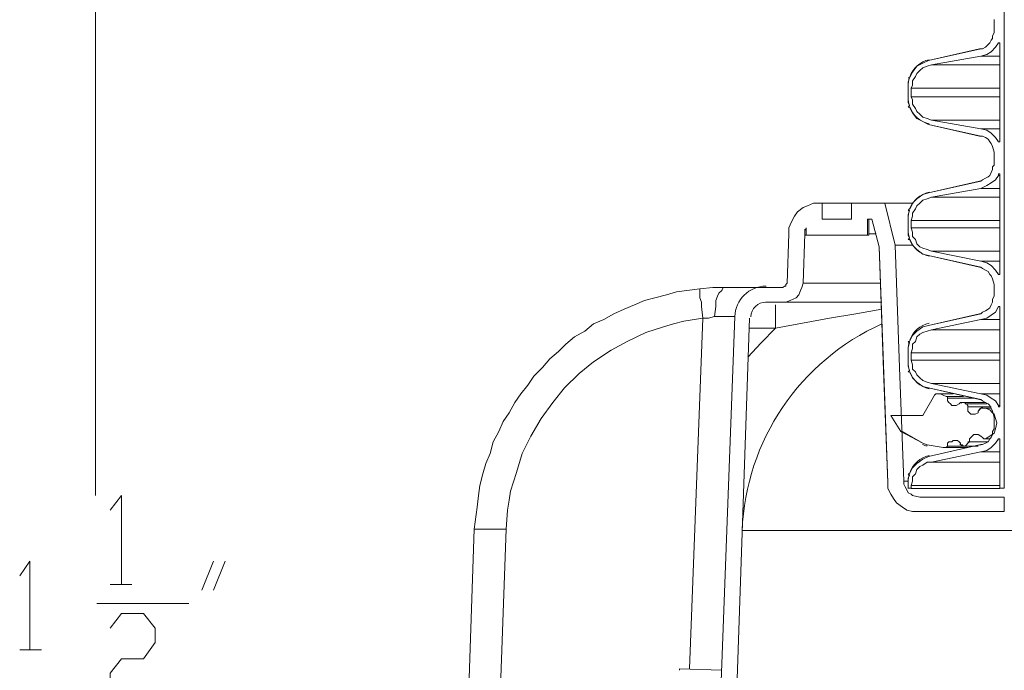
# Model space of a CAD drawing. Units: inches. Extents: x -2019 to 7515, y 118 to 593.
# Drawn here: x -2013 to -2012, y 120 to 121 of the extents above; entities that cross this region are included whole.
import ezdxf

# ---------------------------------------------------------------- set-up
doc = ezdxf.new("R2010")
doc.units = ezdxf.units.IN
doc.header["$MEASUREMENT"] = 0
doc.layers.add('PDF51_PDF2_Text', color=7, linetype='Continuous')

msp = doc.modelspace()

# ---------------------------------------------------------------- linework, layer by layer
at = {"layer": 'PDF51_PDF2_Text', "lineweight": 20}
for points in [[(-2013.1127, 121.6964), (-2013.1127, 120.353)], [(-2012.0726, 121.4947), (-2012.0726, 120.3614), (-2012.0776, 120.3614), (-2012.0776, 120.4164), (-2012.0776, 120.418), (-2012.0793, 120.418), (-2012.0826, 120.413), (-2012.0876, 120.408), (-2012.0926, 120.4047), (-2012.0993, 120.403), (-2012.156, 120.3914), (-2012.161, 120.3914), (-2012.166, 120.388), (-2012.1693, 120.3864), (-2012.1726, 120.383), (-2012.1743, 120.378), (-2012.1776, 120.3747), (-2012.1776, 120.3697), (-2012.1793, 120.3647), (-2012.1793, 120.3614), (-2012.1826, 120.3614), (-2012.1826, 120.368), (-2012.1826, 120.373), (-2012.181, 120.3764), (-2012.1826, 120.378), (-2012.181, 120.378), (-2012.1776, 120.3847), (-2012.1726, 120.3897), (-2012.166, 120.3947), (-2012.1593, 120.398), (-2012.0993, 120.4114), (-2012.0976, 120.4114), (-2012.0943, 120.413), (-2012.091, 120.4147), (-2012.0893, 120.418), (-2012.0876, 120.4197), (-2012.086, 120.423), (-2012.086, 120.4264), (-2012.0843, 120.4297), (-2012.0843, 120.443), (-2012.086, 120.4497), (-2012.0876, 120.453), (-2012.0893, 120.4564), (-2012.091, 120.458), (-2012.0943, 120.4597), (-2012.0976, 120.4614), (-2012.0993, 120.463), (-2012.1593, 120.4764), (-2012.166, 120.478), (-2012.1726, 120.483), (-2012.1776, 120.488), (-2012.181, 120.4947), (-2012.1826, 120.4947), (-2012.181, 120.4964), (-2012.1826, 120.5014), (-2012.1826, 120.5047), (-2012.1826, 120.5197), (-2012.1826, 120.523), (-2012.181, 120.528), (-2012.1826, 120.5297), (-2012.181, 120.5297), (-2012.1776, 120.5364), (-2012.1726, 120.5414), (-2012.166, 120.5464), (-2012.1593, 120.548), (-2012.0993, 120.5614), (-2012.0976, 120.563), (-2012.0943, 120.5647), (-2012.091, 120.5664), (-2012.0893, 120.568), (-2012.0876, 120.5714), (-2012.086, 120.5747), (-2012.086, 120.578), (-2012.0843, 120.5814), (-2012.0843, 120.5947), (-2012.086, 120.6014), (-2012.0876, 120.6047), (-2012.0893, 120.6064), (-2012.091, 120.6097), (-2012.0943, 120.6114), (-2012.0976, 120.613), (-2012.0993, 120.6147), (-2012.1593, 120.628), (-2012.166, 120.6297), (-2012.1726, 120.6347), (-2012.1776, 120.6397), (-2012.181, 120.6464), (-2012.1826, 120.6464), (-2012.181, 120.648), (-2012.1826, 120.6514), (-2012.1826, 120.6564), (-2012.1826, 120.6697), (-2012.1826, 120.6747), (-2012.181, 120.6797), (-2012.1826, 120.6797), (-2012.181, 120.6814), (-2012.1776, 120.688), (-2012.1726, 120.693), (-2012.166, 120.698), (-2012.1593, 120.6997), (-2012.0993, 120.713), (-2012.0976, 120.7147), (-2012.0943, 120.7164), (-2012.091, 120.718), (-2012.0893, 120.7197), (-2012.0876, 120.723), (-2012.086, 120.7264), (-2012.086, 120.7297), (-2012.0843, 120.7314), (-2012.0843, 120.7464), (-2012.086, 120.753), (-2012.0876, 120.7564), (-2012.0893, 120.758), (-2012.091, 120.7614), (-2012.0943, 120.763), (-2012.0976, 120.7647), (-2012.0993, 120.7647), (-2012.1593, 120.778), (-2012.166, 120.7814), (-2012.1726, 120.7847), (-2012.1776, 120.7914), (-2012.181, 120.798), (-2012.1826, 120.798), (-2012.181, 120.7997), (-2012.1826, 120.803), (-2012.1826, 120.8081), (-2012.1826, 120.8214), (-2012.1826, 120.8264), (-2012.181, 120.8314), (-2012.1826, 120.8314), (-2012.181, 120.8314), (-2012.1776, 120.8381), (-2012.1726, 120.8447), (-2012.166, 120.8481), (-2012.1593, 120.8514), (-2012.0993, 120.8647), (-2012.0976, 120.8647), (-2012.0943, 120.8664), (-2012.091, 120.8697), (-2012.0893, 120.8714), (-2012.0876, 120.8747), (-2012.086, 120.8764), (-2012.086, 120.8797), (-2012.0843, 120.8831), (-2012.0843, 120.8981)], [(-2012.0843, 120.8981), (-2012.0843, 120.8831)], [(-2012.0843, 120.8831), (-2012.0843, 120.8831)], [(-2012.0793, 120.8714), (-2012.0793, 120.8714)], [(-2012.0776, 120.8714), (-2012.0793, 120.8714)], [(-2012.0776, 120.8714), (-2012.0776, 120.758)], [(-2012.0776, 120.8714), (-2012.0776, 120.8714)], [(-2012.101, 120.8647), (-2012.1593, 120.8514)], [(-2012.101, 120.8647), (-2012.0993, 120.8647)], [(-2012.1593, 120.8514), (-2012.1593, 120.8514)], [(-2012.0776, 120.8464), (-2012.156, 120.8464)], [(-2012.0776, 120.8564), (-2012.0993, 120.8564)], [(-2012.181, 120.8314), (-2012.181, 120.8314)], [(-2012.181, 120.8314), (-2012.181, 120.8314)], [(-2012.181, 120.8314), (-2012.181, 120.8314)], [(-2012.1826, 120.8214), (-2012.1826, 120.808)], [(-2012.0776, 120.8197), (-2012.1793, 120.8197)], [(-2012.0776, 120.8097), (-2012.1793, 120.8097)], [(-2012.181, 120.798), (-2012.181, 120.798)], [(-2012.181, 120.798), (-2012.181, 120.798)], [(-2012.181, 120.798), (-2012.181, 120.798)], [(-2012.0776, 120.783), (-2012.156, 120.783)], [(-2012.1593, 120.778), (-2012.101, 120.7647)], [(-2012.1593, 120.778), (-2012.1593, 120.778)], [(-2012.0776, 120.773), (-2012.0993, 120.773)], [(-2012.101, 120.7647), (-2012.0993, 120.7647)], [(-2012.0793, 120.758), (-2012.0793, 120.758)], [(-2012.0793, 120.758), (-2012.0776, 120.758)], [(-2012.0776, 120.758), (-2012.0776, 120.758)], [(-2012.0843, 120.7464), (-2012.0843, 120.7314)], [(-2012.0843, 120.7464), (-2012.0843, 120.7464)], [(-2012.0843, 120.7314), (-2012.0843, 120.7314)], [(-2012.101, 120.713), (-2012.1593, 120.6997)], [(-2012.101, 120.713), (-2012.0993, 120.713)], [(-2012.0793, 120.7197), (-2012.0793, 120.7197)], [(-2012.0776, 120.7197), (-2012.0793, 120.7197)], [(-2012.0776, 120.7197), (-2012.0776, 120.608)], [(-2012.0776, 120.7197), (-2012.0776, 120.7197)], [(-2012.1593, 120.6997), (-2012.1593, 120.6997)], [(-2012.0776, 120.7047), (-2012.0993, 120.7047)], [(-2012.0776, 120.6947), (-2012.156, 120.6947)], [(-2012.2843, 120.688), (-2012.291, 120.688), (-2012.2977, 120.6847), (-2012.3027, 120.683), (-2012.3093, 120.678), (-2012.3127, 120.673), (-2012.316, 120.6664), (-2012.3193, 120.6597), (-2012.3193, 120.653), (-2012.3193, 120.6597), (-2012.316, 120.6664), (-2012.3127, 120.673), (-2012.3093, 120.678), (-2012.3027, 120.683), (-2012.2977, 120.6847), (-2012.291, 120.688), (-2012.2827, 120.688)], [(-2012.281, 120.688), (-2012.2776, 120.688), (-2012.2743, 120.688), (-2012.2643, 120.688), (-2012.2543, 120.688), (-2012.251, 120.688), (-2012.2476, 120.688), (-2012.2476, 120.6697), (-2012.281, 120.6697), (-2012.281, 120.688), (-2012.2827, 120.688)], [(-2012.2476, 120.688), (-2012.2093, 120.688)], [(-2012.1876, 120.3697), (-2012.1926, 120.4997), (-2012.1976, 120.6397), (-2012.2093, 120.688)], [(-2012.1776, 120.688), (-2012.1843, 120.688), (-2012.191, 120.688), (-2012.1976, 120.688), (-2012.201, 120.688), (-2012.2043, 120.688), (-2012.2076, 120.688), (-2012.2093, 120.688)], [(-2012.181, 120.6814), (-2012.181, 120.6814)], [(-2012.181, 120.6814), (-2012.181, 120.6814)], [(-2012.181, 120.6797), (-2012.181, 120.6797)], [(-2012.206, 120.368), (-2012.211, 120.4964), (-2012.216, 120.638), (-2012.2243, 120.6697), (-2012.2293, 120.6697), (-2012.2293, 120.6514), (-2012.2993, 120.6514), (-2012.2993, 120.6597), (-2012.301, 120.6564), (-2012.301, 120.653), (-2012.3027, 120.5964), (-2012.3043, 120.5914), (-2012.306, 120.588), (-2012.3077, 120.583), (-2012.311, 120.5797), (-2012.3143, 120.578), (-2012.3177, 120.5764), (-2012.3227, 120.5747), (-2012.326, 120.5747), (-2012.346, 120.5747)], [(-2012.2276, 120.6514), (-2012.2276, 120.6697)], [(-2012.2243, 120.6697), (-2012.216, 120.638)], [(-2012.1826, 120.6697), (-2012.1826, 120.6564)], [(-2012.0776, 120.668), (-2012.1793, 120.668)], [(-2012.301, 120.658), (-2012.301, 120.6514), (-2012.2993, 120.6514)], [(-2012.0776, 120.6597), (-2012.1793, 120.6597)], [(-2012.3193, 120.653), (-2012.3193, 120.653)], [(-2012.2293, 120.6514), (-2012.2276, 120.6514)], [(-2012.2193, 120.653), (-2012.2276, 120.653)], [(-2012.181, 120.6464), (-2012.181, 120.6464)], [(-2012.181, 120.6464), (-2012.181, 120.6464)], [(-2012.181, 120.6464), (-2012.181, 120.6464)], [(-2012.216, 120.638), (-2012.206, 120.368)], [(-2012.216, 120.638), (-2012.216, 120.638)], [(-2012.1776, 120.6397), (-2012.1976, 120.6397)], [(-2012.0776, 120.633), (-2012.156, 120.633)], [(-2012.1593, 120.628), (-2012.101, 120.6147)], [(-2012.1593, 120.628), (-2012.1593, 120.628)], [(-2012.0776, 120.6214), (-2012.0993, 120.6214)], [(-2012.101, 120.6147), (-2012.0993, 120.6147)], [(-2012.0793, 120.608), (-2012.0793, 120.608)], [(-2012.0793, 120.6064), (-2012.0776, 120.6064)], [(-2012.0776, 120.608), (-2012.0776, 120.608)], [(-2012.6793, 120.3147), (-2012.676, 120.3397), (-2012.6743, 120.353), (-2012.6727, 120.3647), (-2012.6693, 120.378), (-2012.666, 120.3897), (-2012.661, 120.4013), (-2012.6577, 120.4147), (-2012.651, 120.4263), (-2012.646, 120.438), (-2012.6393, 120.448), (-2012.6327, 120.4597), (-2012.626, 120.4697), (-2012.6177, 120.4797), (-2012.611, 120.4897), (-2012.601, 120.4997), (-2012.5927, 120.5097), (-2012.5827, 120.518), (-2012.5743, 120.5264), (-2012.5643, 120.5347), (-2012.5527, 120.5414), (-2012.5427, 120.5497), (-2012.531, 120.5547), (-2012.5193, 120.5614), (-2012.5077, 120.5664), (-2012.496, 120.5714), (-2012.4843, 120.5764), (-2012.4727, 120.5797), (-2012.4593, 120.583), (-2012.4477, 120.5864), (-2012.421, 120.5897), (-2012.421, 120.588), (-2012.421, 120.5847), (-2012.421, 120.5797), (-2012.4193, 120.5747), (-2012.4193, 120.5697), (-2012.4177, 120.5564)], [(-2012.391, 120.5914), (-2012.406, 120.5914), (-2012.421, 120.5897)], [(-2012.4043, 120.558), (-2012.4027, 120.5697), (-2012.4027, 120.5764), (-2012.401, 120.5814), (-2012.3993, 120.5847), (-2012.396, 120.588), (-2012.3943, 120.5914), (-2012.391, 120.5914)], [(-2012.351, 120.5914), (-2012.3543, 120.5914), (-2012.3577, 120.5914), (-2012.361, 120.5914), (-2012.366, 120.5914), (-2012.3727, 120.5914), (-2012.3777, 120.5914), (-2012.3927, 120.5914)], [(-2012.391, 120.5914), (-2012.391, 120.5914)], [(-2012.3477, 120.5914), (-2012.391, 120.5914)], [(-2012.346, 120.5914), (-2012.3477, 120.5914), (-2012.351, 120.5914), (-2012.356, 120.5914)], [(-2012.326, 120.5914), (-2012.346, 120.5914)], [(-2012.321, 120.5964), (-2012.321, 120.5964)], [(-2012.3027, 120.5964), (-2012.2143, 120.5964)], [(-2012.0843, 120.5947), (-2012.0843, 120.5814)], [(-2012.0843, 120.5947), (-2012.0843, 120.5947)], [(-2012.0843, 120.5814), (-2012.0843, 120.5814)], [(-2012.3343, 120.5714), (-2012.3343, 120.5697), (-2012.3343, 120.568), (-2012.3343, 120.5614), (-2012.3343, 120.553), (-2012.3343, 120.5447), (-2012.3643, 120.5447)], [(-2012.2126, 120.5664), (-2012.2426, 120.5614), (-2012.2726, 120.5564), (-2012.3343, 120.5447)], [(-2012.326, 120.5747), (-2012.3243, 120.5747), (-2012.3227, 120.5747), (-2012.3193, 120.5747), (-2012.3143, 120.5747), (-2012.3093, 120.5747), (-2012.3043, 120.5747), (-2012.2977, 120.5747), (-2012.2893, 120.5747), (-2012.281, 120.5747), (-2012.2726, 120.5747), (-2012.2626, 120.5747), (-2012.251, 120.5747), (-2012.2393, 120.5747), (-2012.2276, 120.5747), (-2012.2126, 120.5747)], [(-2012.0776, 120.5697), (-2012.0793, 120.5697)], [(-2012.0793, 120.568), (-2012.0793, 120.568)], [(-2012.0776, 120.568), (-2012.0776, 120.4564)], [(-2012.0776, 120.568), (-2012.0776, 120.568)], [(-2012.4177, 120.5563), (-2012.4393, 120.553), (-2012.451, 120.5497), (-2012.4627, 120.5463), (-2012.4827, 120.5397), (-2012.5043, 120.5297), (-2012.5227, 120.5197), (-2012.5427, 120.5063), (-2012.5593, 120.493), (-2012.576, 120.4763), (-2012.5893, 120.4597), (-2012.6027, 120.4413), (-2012.6143, 120.4213), (-2012.6243, 120.4013), (-2012.631, 120.3797), (-2012.6377, 120.358), (-2012.6393, 120.348), (-2012.641, 120.3363), (-2012.6427, 120.3147), (-2012.666, 119.6663)], [(-2012.4327, 120.1547), (-2012.4177, 120.5563)], [(-2012.3827, 120.558), (-2012.3843, 120.558), (-2012.386, 120.558), (-2012.3893, 120.558), (-2012.396, 120.558), (-2012.4043, 120.558), (-2012.411, 120.5564), (-2012.4177, 120.5564)], [(-2012.381, 120.558), (-2012.3827, 120.558)], [(-2012.101, 120.5614), (-2012.1593, 120.548)], [(-2012.101, 120.5614), (-2012.0993, 120.5614)], [(-2012.0776, 120.5547), (-2012.0993, 120.5547)], [(-2012.3343, 120.5447), (-2012.351, 120.528), (-2012.366, 120.5114)], [(-2012.1593, 120.548), (-2012.1593, 120.548)], [(-2012.0776, 120.543), (-2012.156, 120.543)], [(-2012.1826, 120.5197), (-2012.1826, 120.5047)], [(-2012.181, 120.5297), (-2012.181, 120.5297)], [(-2012.181, 120.5297), (-2012.181, 120.5297)], [(-2012.181, 120.528), (-2012.181, 120.528)], [(-2012.0776, 120.5164), (-2012.1793, 120.5164)], [(-2012.0776, 120.508), (-2012.1793, 120.508)], [(-2012.181, 120.4964), (-2012.181, 120.4964)], [(-2012.181, 120.4947), (-2012.181, 120.4947)], [(-2012.181, 120.4947), (-2012.181, 120.4947)], [(-2012.1593, 120.4764), (-2012.101, 120.463)], [(-2012.1593, 120.4764), (-2012.1593, 120.4764)], [(-2012.0776, 120.4814), (-2012.156, 120.4814)], [(-2012.1143, 120.4547), (-2012.1143, 120.4513), (-2012.1143, 120.4497), (-2012.1126, 120.448), (-2012.111, 120.4463), (-2012.1076, 120.4463), (-2012.106, 120.4463), (-2012.1026, 120.448), (-2012.1026, 120.4497), (-2012.101, 120.4513), (-2012.0993, 120.453), (-2012.096, 120.453), (-2012.0943, 120.453), (-2012.0893, 120.4513), (-2012.086, 120.448), (-2012.0843, 120.4463), (-2012.0826, 120.4413), (-2012.081, 120.4363), (-2012.0826, 120.4297), (-2012.0843, 120.4247), (-2012.0893, 120.4213), (-2012.0943, 120.418), (-2012.096, 120.418), (-2012.0976, 120.4197), (-2012.0993, 120.4213), (-2012.1026, 120.423), (-2012.1043, 120.423), (-2012.1076, 120.423), (-2012.1093, 120.4213), (-2012.111, 120.4197), (-2012.1126, 120.418), (-2012.1126, 120.4147), (-2012.1143, 120.413), (-2012.116, 120.4113), (-2012.1176, 120.4097), (-2012.1193, 120.4097), (-2012.121, 120.4113), (-2012.1226, 120.4113), (-2012.1226, 120.413), (-2012.1243, 120.4147), (-2012.126, 120.4163), (-2012.1293, 120.4163), (-2012.131, 120.4163), (-2012.1326, 120.4147), (-2012.136, 120.4147), (-2012.1376, 120.413), (-2012.1376, 120.4097), (-2012.1393, 120.408), (-2012.1426, 120.408), (-2012.161, 120.4113), (-2012.166, 120.413), (-2012.191, 120.4263), (-2012.2026, 120.4447), (-2012.166, 120.4447), (-2012.1526, 120.468)], [(-2012.1526, 120.468), (-2012.166, 120.4447)], [(-2012.146, 120.4697), (-2012.1493, 120.4697), (-2012.151, 120.4697), (-2012.1526, 120.468)], [(-2012.1526, 120.468), (-2012.1526, 120.468)], [(-2012.1326, 120.4697), (-2012.1493, 120.4697)], [(-2012.146, 120.4697), (-2012.1393, 120.4664), (-2012.1376, 120.4664), (-2012.1376, 120.4647), (-2012.1376, 120.4614), (-2012.136, 120.4597), (-2012.1343, 120.458), (-2012.1326, 120.4564), (-2012.1293, 120.4564), (-2012.1276, 120.4564), (-2012.1243, 120.458), (-2012.1226, 120.4597), (-2012.121, 120.4597), (-2012.1193, 120.4597), (-2012.116, 120.458), (-2012.1143, 120.4564), (-2012.1143, 120.4547)], [(-2012.131, 120.4697), (-2012.146, 120.4697)], [(-2012.1393, 120.4664), (-2012.1193, 120.4664)], [(-2012.1076, 120.4647), (-2012.1376, 120.4647)], [(-2012.101, 120.463), (-2012.0993, 120.463)], [(-2012.0776, 120.4697), (-2012.0993, 120.4697)], [(-2012.1226, 120.4597), (-2012.1226, 120.4597)], [(-2012.121, 120.4597), (-2012.121, 120.4597)], [(-2012.1193, 120.4597), (-2012.0943, 120.4597), (-2012.121, 120.4597)], [(-2012.1176, 120.458), (-2012.0926, 120.458)], [(-2012.0876, 120.4547), (-2012.1143, 120.4547)], [(-2012.096, 120.453), (-2012.096, 120.453)], [(-2012.0943, 120.453), (-2012.0876, 120.453), (-2012.096, 120.453)], [(-2012.0793, 120.4564), (-2012.0793, 120.4564)], [(-2012.0793, 120.4564), (-2012.0776, 120.4564)], [(-2012.0776, 120.4564), (-2012.0776, 120.4564)], [(-2012.1893, 120.4263), (-2012.166, 120.413)], [(-2012.096, 120.418), (-2012.096, 120.418)], [(-2012.096, 120.418), (-2012.0893, 120.418), (-2012.0943, 120.418)], [(-2012.096, 120.418), (-2012.096, 120.418)], [(-2012.0776, 120.418), (-2012.0793, 120.418)], [(-2012.166, 120.413), (-2012.166, 120.413)], [(-2012.161, 120.4113), (-2012.1426, 120.408)], [(-2012.161, 120.4113), (-2012.161, 120.4113)], [(-2012.101, 120.4113), (-2012.1593, 120.398)], [(-2012.1426, 120.408), (-2012.1426, 120.408)], [(-2012.1193, 120.4097), (-2012.1026, 120.4097), (-2012.1376, 120.4097)], [(-2012.1193, 120.4097), (-2012.1193, 120.4097)], [(-2012.091, 120.4147), (-2012.1143, 120.4147)], [(-2012.101, 120.4113), (-2012.0993, 120.4113)], [(-2012.0793, 120.4163), (-2012.0793, 120.4163)], [(-2012.0776, 120.4163), (-2012.0776, 120.3613)], [(-2012.0776, 120.4163), (-2012.0776, 120.4163)], [(-2012.1593, 120.398), (-2012.1593, 120.398)], [(-2012.0776, 120.403), (-2012.0993, 120.403)], [(-2012.0776, 120.3913), (-2012.156, 120.3913)], [(-2012.181, 120.378), (-2012.181, 120.378)], [(-2012.181, 120.378), (-2012.181, 120.378)], [(-2012.181, 120.378), (-2012.181, 120.378)], [(-2012.1693, 120.3347), (-2012.1776, 120.3347), (-2012.1843, 120.3363), (-2012.1893, 120.3397), (-2012.196, 120.3447), (-2012.1993, 120.3497), (-2012.2026, 120.3547), (-2012.206, 120.3613), (-2012.206, 120.368), (-2012.206, 120.3613), (-2012.2026, 120.3547), (-2012.1993, 120.3497), (-2012.196, 120.3447), (-2012.1893, 120.3397), (-2012.1843, 120.3363), (-2012.1776, 120.3347), (-2012.171, 120.3347)], [(-2012.206, 120.368), (-2012.206, 120.368)], [(-2012.1693, 120.3513), (-2012.1776, 120.353), (-2012.1793, 120.3547), (-2012.1826, 120.3563), (-2012.1843, 120.3597), (-2012.186, 120.363), (-2012.1876, 120.3663), (-2012.1876, 120.3697)], [(-2012.1826, 120.3697), (-2012.1876, 120.3697)], [(-2012.1826, 120.368), (-2012.1826, 120.3613)], [(-2012.1826, 120.3613), (-2012.1826, 120.3613)], [(-2012.0776, 120.3647), (-2012.1793, 120.3647)], [(-2012.1793, 120.3613), (-2012.0776, 120.3613)], [(-2012.0776, 120.3613), (-2012.0776, 120.3613)], [(-2013.096, 120.3363), (-2013.0827, 120.353), (-2013.0827, 120.2513)], [(-2012.1693, 120.3513), (-2012.0726, 120.3513)], [(-2012.0726, 120.3513), (-2012.0726, 120.3347)], [(-2012.1693, 120.3347), (-2012.0726, 120.3347)], [(-2012.6427, 120.3147), (-2012.656, 120.3147), (-2012.6627, 120.3147), (-2012.6677, 120.3147), (-2012.6727, 120.3147), (-2012.676, 120.3147), (-2012.6777, 120.3147), (-2012.6793, 120.3147), (-2012.701, 119.6663)], [(-2013.1994, 120.2613), (-2013.1877, 120.278), (-2013.1877, 120.1763)], [(-2012.991, 120.2447), (-2012.9777, 120.278)], [(-2012.9644, 120.278), (-2012.9777, 120.2447)], [(-2013.096, 120.2513), (-2013.071, 120.2513)], [(-2013.111, 120.2297), (-2013.006, 120.2297)], [(-2013.096, 120.2013), (-2013.0827, 120.218), (-2013.0577, 120.218), (-2013.0444, 120.2013), (-2013.0444, 120.1847), (-2013.0577, 120.1663), (-2013.0827, 120.1663), (-2013.096, 120.1497), (-2013.096, 120.1163), (-2013.0444, 120.1163)], [(-2013.1994, 120.1763), (-2013.1744, 120.1763)], [(-2012.396, 120.153), (-2012.4443, 120.1547)], [(-2012.4443, 120.1547), (-2012.4443, 120.153)]]:
    msp.add_lwpolyline(points, dxfattribs=at)
for points in [[(-2012.156, 120.8464), (-2012.161, 120.8447), (-2012.166, 120.843), (-2012.1693, 120.8397), (-2012.1726, 120.8364), (-2012.1743, 120.833), (-2012.1776, 120.828), (-2012.1776, 120.823), (-2012.1793, 120.8197), (-2012.1793, 120.8097), (-2012.1776, 120.8064), (-2012.1776, 120.8014), (-2012.1743, 120.7964), (-2012.1726, 120.793), (-2012.1693, 120.7897), (-2012.166, 120.7864), (-2012.161, 120.7847), (-2012.156, 120.783), (-2012.0993, 120.773), (-2012.0926, 120.7714), (-2012.0876, 120.768), (-2012.0826, 120.763), (-2012.0793, 120.758), (-2012.0776, 120.758), (-2012.0776, 120.8714), (-2012.0793, 120.8714), (-2012.0826, 120.8664), (-2012.0876, 120.8614), (-2012.0926, 120.858), (-2012.0993, 120.8564)], [(-2012.156, 120.6947), (-2012.161, 120.693), (-2012.166, 120.6914), (-2012.1693, 120.688), (-2012.1726, 120.6847), (-2012.1743, 120.6814), (-2012.1776, 120.6764), (-2012.1776, 120.673), (-2012.1793, 120.668), (-2012.1793, 120.6597), (-2012.1776, 120.6547), (-2012.1776, 120.6497), (-2012.1743, 120.6464), (-2012.1726, 120.6414), (-2012.1693, 120.638), (-2012.166, 120.6364), (-2012.161, 120.6347), (-2012.156, 120.633), (-2012.0993, 120.6214), (-2012.0926, 120.6197), (-2012.0876, 120.6164), (-2012.0826, 120.6114), (-2012.0793, 120.6064), (-2012.0776, 120.6064), (-2012.0776, 120.608), (-2012.0776, 120.7197), (-2012.0776, 120.7214), (-2012.0793, 120.7214), (-2012.0793, 120.7197), (-2012.0826, 120.7147), (-2012.0876, 120.7114), (-2012.0926, 120.708), (-2012.0993, 120.7047)], [(-2012.3193, 120.653), (-2012.321, 120.5964)], [(-2012.326, 120.5914), (-2012.3243, 120.593), (-2012.3227, 120.593), (-2012.3227, 120.5947), (-2012.321, 120.5964), (-2012.3227, 120.5947), (-2012.3227, 120.593), (-2012.3243, 120.593)], [(-2012.156, 120.543), (-2012.161, 120.5414), (-2012.166, 120.5397), (-2012.1693, 120.538), (-2012.1726, 120.5347), (-2012.1743, 120.5297), (-2012.1776, 120.5264), (-2012.1776, 120.5214), (-2012.1793, 120.5164), (-2012.1793, 120.508), (-2012.1776, 120.503), (-2012.1776, 120.498), (-2012.1743, 120.4947), (-2012.1726, 120.4914), (-2012.1693, 120.488), (-2012.166, 120.4847), (-2012.161, 120.483), (-2012.156, 120.4814), (-2012.0993, 120.4697), (-2012.0926, 120.468), (-2012.0876, 120.4647), (-2012.0826, 120.4614), (-2012.0793, 120.4564), (-2012.0793, 120.4547), (-2012.0776, 120.4547), (-2012.0776, 120.4564), (-2012.0776, 120.568), (-2012.0776, 120.5697), (-2012.0793, 120.5697), (-2012.0826, 120.563), (-2012.0876, 120.5597), (-2012.0926, 120.5564), (-2012.0993, 120.5547)]]:
    msp.add_lwpolyline(points, close=True, dxfattribs=at)
for points in [[(-2012.3452, 120.593, 0.404024), (-2012.381, 120.558), (-2012.3977, 120.1097), (-2012.3793, 120.1097), (-2012.3643, 120.5563)], [(-2012.2126, 120.5497, 0.284825), (-2012.3726, 120.313), (-2011.6509, 120.313), (-2011.6476, 120.233)], [(-2012.1143, 120.408), (-2012.141, 120.408, 0.041183), (-2012.1401, 120.408)]]:
    msp.add_lwpolyline(points, format="xyb", dxfattribs=at)
for centre, radius, start, end in [((-2012.1518, 120.8222), 0.0308, 102.709, 160.0195), ((-2012.1518, 120.8222), 0.0309, 162.8844, 179.9934), ((-2012.1518, 120.8089), 0.0308, 179.9959, 197.1264), ((-2012.1518, 120.8089), 0.0308, 199.9835, 257.2879), ((-2012.1518, 120.6705), 0.0308, 102.709, 160.0195), ((-2012.1518, 120.6705), 0.0309, 162.8844, 179.9934), ((-2012.1518, 120.6572), 0.0308, 179.9959, 197.1264), ((-2012.1518, 120.6572), 0.0308, 199.9835, 257.2879), ((-2012.3452, 120.5572), 0.0175, 90.0049, 177.9955), ((-2012.1518, 120.5205), 0.0308, 102.709, 160.0195), ((-2012.1518, 120.5205), 0.0309, 162.8844, 179.9934), ((-2012.1518, 120.5055), 0.0308, 179.9959, 197.1264), ((-2012.1518, 120.5055), 0.0308, 199.9835, 257.2879), ((-2012.1201, 120.4571), 0.0026, 126.1202, 138.6313), ((-2012.0951, 120.4472), 0.0075, 89.9995, 151.0727), ((-2012.1585, 120.4255), 0.0158, 240.7705, 260.7559), ((-2012.1185, 120.4155), 0.00583, 213.9761, 270.0101), ((-2012.1518, 120.3688), 0.0308, 102.709, 160.0195), ((-2012.1518, 120.3688), 0.0309, 162.8844, 179.9934)]:
    msp.add_arc(centre, radius, start, end, dxfattribs=at)

doc.saveas('drawing.dxf')
